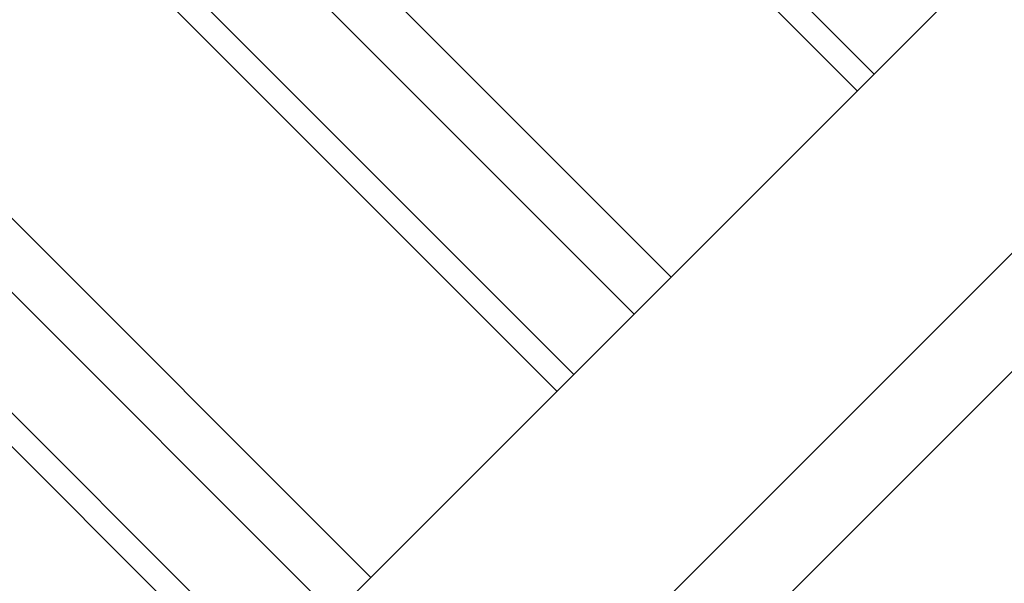
# Model space of a CAD drawing. Units: millimetres. Extents: x 845 to 3695, y 845 to 3695.
# Drawn here: x 1806 to 1900, y 1875 to 1929 of the extents above; entities that cross this region are included whole.
import ezdxf

# ---------------------------------------------------------------- set-up
doc = ezdxf.new("R2010")
doc.units = ezdxf.units.MM
doc.header["$LTSCALE"] = 100

msp = doc.modelspace()

# ---------------------------------------------------------------- linework, layer by layer
at = {"color": 7, "linetype": 'Continuous', "lineweight": 25}
for p, q in [((2067.244, 2072.9), (1867.624, 1873.281)), ((1873.277, 1867.62), (2073.049, 2067.391)), ((1844.536, 1963.28), (1885.945, 1921.866)), ((1868.169, 1904.09), (1823.995, 1948.269)), ((1904.213, 1940.134), (1793.33, 1829.251)), ((1815.867, 1934.609), (1857.275, 1893.196)), ((1839.499, 1875.42), (1795.326, 1919.598)), ((1787.197, 1905.938), (1828.605, 1864.526))]:
    msp.add_line(p, q, dxfattribs=at)
at = {"color": 8, "linetype": 'Continuous', "lineweight": 25}
for p, q in [((1887.553, 1923.474), (1840.656, 1970.377)), ((1858.883, 1894.804), (1811.986, 1941.706)), ((1824.693, 1940.523), (1864.645, 1900.566)), ((1830.213, 1866.134), (1783.317, 1913.036)), ((1796.023, 1911.852), (1835.975, 1871.896))]:
    msp.add_line(p, q, dxfattribs=at)
at = {"color": 7, "linetype": 'Continuous', "lineweight": 25}
msp.add_circle((2269.768, 2269.768), 1425, dxfattribs=at)

doc.saveas('drawing.dxf')
